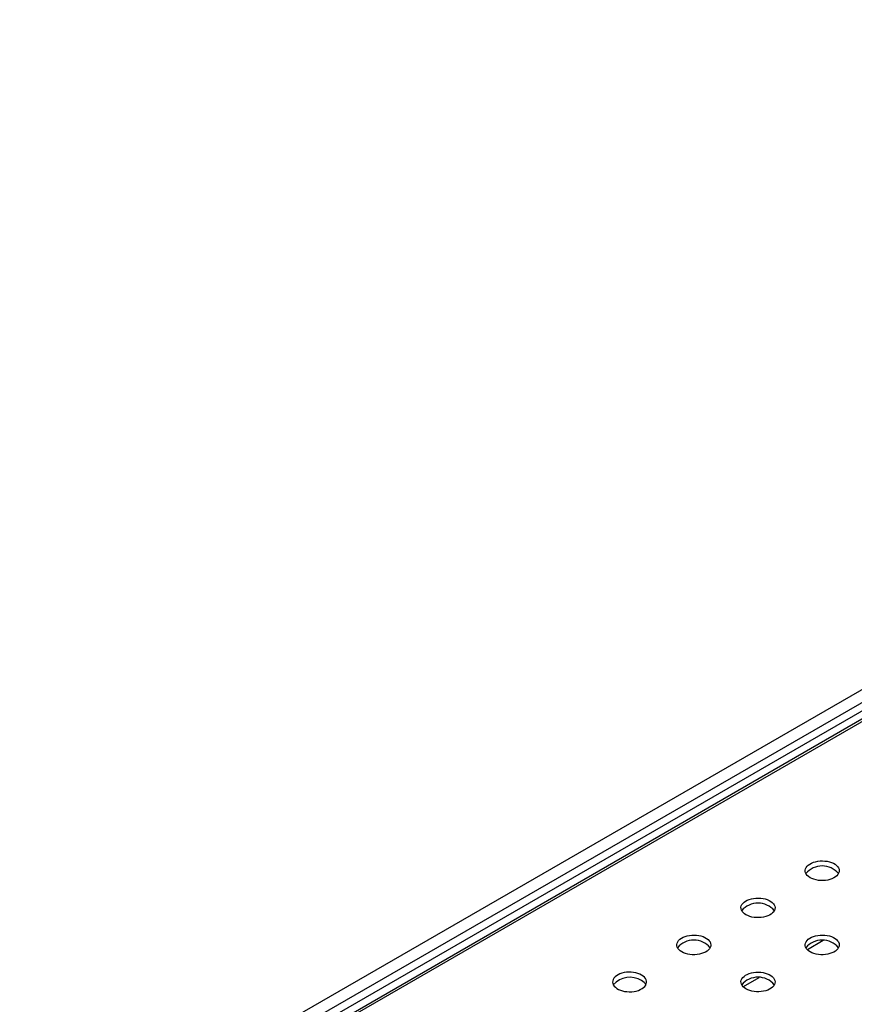
# Model space of a CAD drawing. Units: millimetres. Extents: x 56 to 3304, y 56 to 2320.
# Drawn here: x 2517 to 2664, y 1858 to 2032 of the extents above; entities that cross this region are included whole.
import ezdxf

# ---------------------------------------------------------------- set-up
doc = ezdxf.new("R2010")
doc.units = ezdxf.units.MM
doc.header["$LTSCALE"] = 8
doc.layers.add('HAURATON_PRODUCT_CONTOUR', color=7, linetype='Continuous', lineweight=25)

msp = doc.modelspace()

# ---------------------------------------------------------------- linework, layer by layer
at = {"layer": 'HAURATON_PRODUCT_CONTOUR'}
for p, q in [((2959.54, 2083.31), (2254.56, 1676.33)), ((2960.93, 2081.84), (2255.95, 1674.86)), ((2960.93, 2080.33), (2255.95, 1673.35)), ((2963.31, 2080.29), (2257.62, 1672.91)), ((2963.94, 2080.23), (2258.24, 1672.84)), ((2658.81, 1869.43), (2656.03, 1867.82)), ((2647.5, 1862.9), (2644.72, 1861.29))]:
    msp.add_line(p, q, dxfattribs=at)
at = {"layer": 'HAURATON_PRODUCT_CONTOUR', "flags": 128}
for points in [[(2656.52, 1880.52), (2656.25, 1880.7), (2656.02, 1880.9), (2655.84, 1881.12), (2655.72, 1881.35), (2655.65, 1881.59), (2655.65, 1881.83), (2655.7, 1882.07), (2655.81, 1882.31), (2655.97, 1882.53), (2656.19, 1882.74), (2656.45, 1882.92), (2656.75, 1883.09), (2657.1, 1883.23), (2657.47, 1883.34), (2657.87, 1883.42), (2658.28, 1883.46), (2658.69, 1883.47), (2659.11, 1883.45), (2659.52, 1883.4), (2659.91, 1883.31), (2660.28, 1883.19), (2660.61, 1883.05), (2660.91, 1882.88), (2661.16, 1882.69), (2661.36, 1882.47), (2661.51, 1882.25), (2661.61, 1882.01), (2661.64, 1881.77), (2661.62, 1881.53), (2661.54, 1881.29), (2661.4, 1881.07), (2661.21, 1880.85), (2660.97, 1880.65), (2660.69, 1880.48), (2660.36, 1880.32), (2660, 1880.2), (2659.62, 1880.1), (2659.22, 1880.04), (2658.8, 1880.01), (2658.38, 1880.02), (2657.97, 1880.05), (2657.57, 1880.13), (2657.19, 1880.23), (2656.84, 1880.36), (2656.52, 1880.52)], [(2645.21, 1873.99), (2644.93, 1874.17), (2644.71, 1874.37), (2644.53, 1874.59), (2644.41, 1874.82), (2644.34, 1875.06), (2644.33, 1875.3), (2644.38, 1875.54), (2644.49, 1875.77), (2644.66, 1876), (2644.87, 1876.2), (2645.13, 1876.39), (2645.44, 1876.56), (2645.78, 1876.7), (2646.16, 1876.81), (2646.55, 1876.88), (2646.96, 1876.93), (2647.38, 1876.94), (2647.8, 1876.92), (2648.21, 1876.87), (2648.6, 1876.78), (2648.96, 1876.66), (2649.3, 1876.52), (2649.59, 1876.35), (2649.84, 1876.15), (2650.05, 1875.94), (2650.2, 1875.72), (2650.29, 1875.48), (2650.33, 1875.24), (2650.31, 1875), (2650.23, 1874.76), (2650.09, 1874.53), (2649.9, 1874.32), (2649.66, 1874.12), (2649.37, 1873.94), (2649.05, 1873.79), (2648.69, 1873.67), (2648.31, 1873.57), (2647.9, 1873.51), (2647.49, 1873.48), (2647.07, 1873.49), (2646.65, 1873.52), (2646.25, 1873.59), (2645.87, 1873.7), (2645.52, 1873.83), (2645.21, 1873.99)], [(2633.89, 1867.46), (2633.62, 1867.64), (2633.39, 1867.84), (2633.21, 1868.06), (2633.09, 1868.29), (2633.03, 1868.53), (2633.02, 1868.77), (2633.07, 1869.01), (2633.18, 1869.24), (2633.34, 1869.47), (2633.56, 1869.67), (2633.82, 1869.86), (2634.13, 1870.03), (2634.47, 1870.16), (2634.84, 1870.27), (2635.24, 1870.35), (2635.65, 1870.4), (2636.07, 1870.41), (2636.48, 1870.39), (2636.89, 1870.34), (2637.28, 1870.25), (2637.65, 1870.13), (2637.98, 1869.99), (2638.28, 1869.82), (2638.53, 1869.62), (2638.73, 1869.41), (2638.88, 1869.19), (2638.98, 1868.95), (2639.01, 1868.71), (2638.99, 1868.47), (2638.91, 1868.23), (2638.78, 1868), (2638.59, 1867.79), (2638.35, 1867.59), (2638.06, 1867.41), (2637.74, 1867.26), (2637.38, 1867.14), (2636.99, 1867.04), (2636.59, 1866.98), (2636.17, 1866.95), (2635.75, 1866.95), (2635.34, 1866.99), (2634.94, 1867.06), (2634.56, 1867.17), (2634.21, 1867.3), (2633.89, 1867.46)], [(2656.52, 1867.46), (2656.25, 1867.64), (2656.02, 1867.84), (2655.84, 1868.06), (2655.72, 1868.29), (2655.65, 1868.53), (2655.65, 1868.77), (2655.7, 1869.01), (2655.81, 1869.24), (2655.97, 1869.47), (2656.19, 1869.67), (2656.45, 1869.86), (2656.75, 1870.03), (2657.1, 1870.16), (2657.47, 1870.27), (2657.87, 1870.35), (2658.28, 1870.4), (2658.69, 1870.41), (2659.11, 1870.39), (2659.52, 1870.34), (2659.91, 1870.25), (2660.28, 1870.13), (2660.61, 1869.99), (2660.91, 1869.82), (2661.16, 1869.62), (2661.36, 1869.41), (2661.51, 1869.19), (2661.61, 1868.95), (2661.64, 1868.71), (2661.62, 1868.47), (2661.54, 1868.23), (2661.4, 1868), (2661.21, 1867.79), (2660.97, 1867.59), (2660.69, 1867.41), (2660.36, 1867.26), (2660, 1867.14), (2659.62, 1867.04), (2659.22, 1866.98), (2658.8, 1866.95), (2658.38, 1866.95), (2657.97, 1866.99), (2657.57, 1867.06), (2657.19, 1867.17), (2656.84, 1867.3), (2656.52, 1867.46)], [(2626.82, 1863.37), (2626.51, 1863.53), (2626.16, 1863.66), (2625.78, 1863.77), (2625.38, 1863.84), (2624.96, 1863.87), (2624.54, 1863.88), (2624.13, 1863.85), (2623.72, 1863.79), (2623.34, 1863.69), (2622.98, 1863.57), (2622.66, 1863.42), (2622.37, 1863.24), (2622.13, 1863.04), (2621.94, 1862.83), (2621.8, 1862.6), (2621.72, 1862.36), (2621.7, 1862.12), (2621.74, 1861.88), (2621.83, 1861.64), (2621.98, 1861.42), (2622.19, 1861.21), (2622.44, 1861.01), (2622.73, 1860.84), (2623.07, 1860.7), (2623.43, 1860.58), (2623.82, 1860.49), (2624.23, 1860.44), (2624.65, 1860.42), (2625.07, 1860.43), (2625.48, 1860.48), (2625.87, 1860.55), (2626.25, 1860.66), (2626.59, 1860.8), (2626.9, 1860.97), (2627.16, 1861.16), (2627.37, 1861.36), (2627.54, 1861.58), (2627.65, 1861.82), (2627.7, 1862.06), (2627.69, 1862.3), (2627.62, 1862.54), (2627.5, 1862.77), (2627.33, 1862.99), (2627.1, 1863.19), (2626.82, 1863.37)], [(2645.21, 1860.92), (2644.93, 1861.11), (2644.71, 1861.31), (2644.53, 1861.53), (2644.41, 1861.76), (2644.34, 1862), (2644.33, 1862.24), (2644.38, 1862.48), (2644.49, 1862.71), (2644.66, 1862.93), (2644.87, 1863.14), (2645.13, 1863.33), (2645.44, 1863.49), (2645.78, 1863.63), (2646.16, 1863.74), (2646.55, 1863.82), (2646.96, 1863.87), (2647.38, 1863.88), (2647.8, 1863.86), (2648.21, 1863.8), (2648.6, 1863.72), (2648.96, 1863.6), (2649.3, 1863.46), (2649.59, 1863.28), (2649.84, 1863.09), (2650.05, 1862.88), (2650.2, 1862.65), (2650.29, 1862.42), (2650.33, 1862.18), (2650.31, 1861.94), (2650.23, 1861.7), (2650.09, 1861.47), (2649.9, 1861.26), (2649.66, 1861.06), (2649.37, 1860.88), (2649.05, 1860.73), (2648.69, 1860.61), (2648.31, 1860.51), (2647.9, 1860.45), (2647.49, 1860.42), (2647.07, 1860.42), (2646.65, 1860.46), (2646.25, 1860.53), (2645.87, 1860.63), (2645.52, 1860.77), (2645.21, 1860.92)]]:
    msp.add_lwpolyline(points, dxfattribs=at)
at = {"layer": 'HAURATON_PRODUCT_CONTOUR'}
for centre, radius, start, end in [((2658.64, 1878.81), 3.77, 40.3202, 139.6798), ((2647.33, 1872.28), 3.77, 40.3202, 139.6798), ((2636.02, 1865.75), 3.77, 40.3202, 139.6798), ((2658.64, 1865.75), 3.77, 40.3202, 139.6798), ((2624.76, 1859.05), 3.93, 58.337, 138.3852), ((2647.33, 1859.22), 3.77, 40.3202, 139.6798), ((2625.97, 1860.75), 1.85, 29.2646, 62.3841)]:
    msp.add_arc(centre, radius, start, end, dxfattribs=at)

doc.saveas('drawing.dxf')
